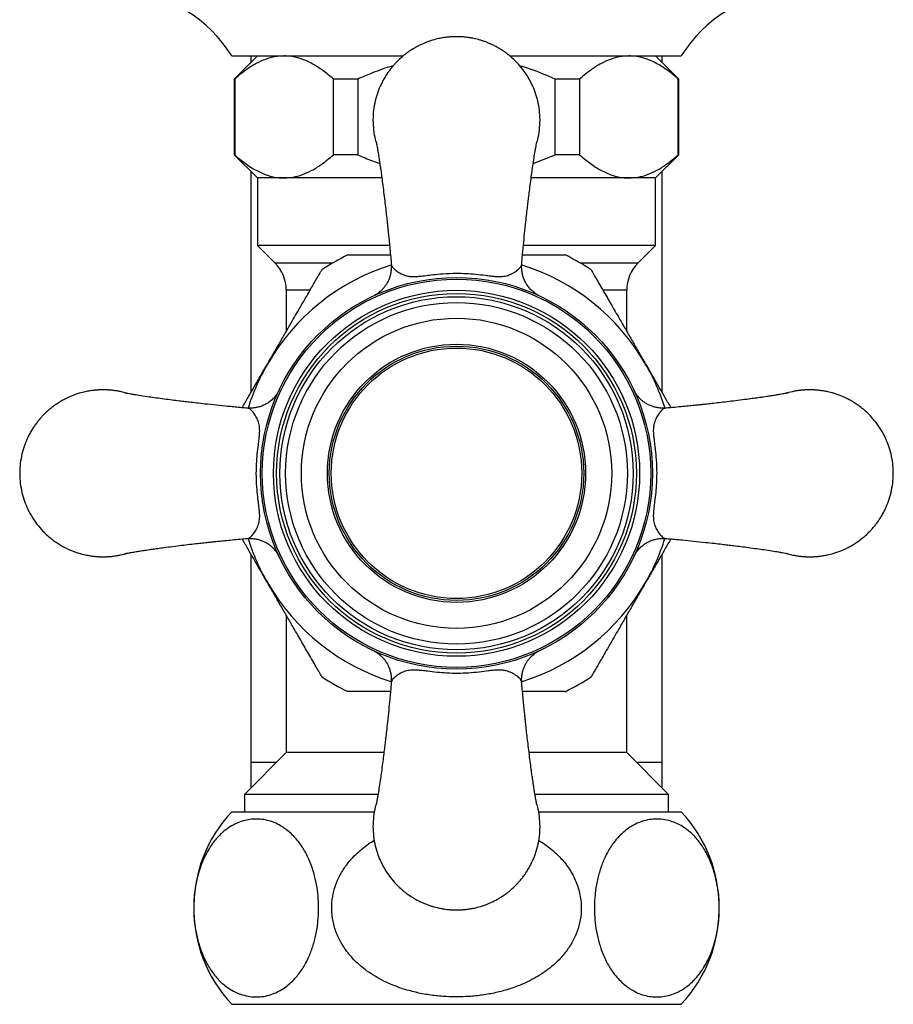
# Model space of a CAD drawing. Units: millimetres. Extents: x 100 to 2088, y 127 to 2870.
# Drawn here: x 1131 to 1199, y 782 to 859 of the extents above; entities that cross this region are included whole.
import ezdxf

# ---------------------------------------------------------------- set-up
doc = ezdxf.new("R2010")
doc.units = ezdxf.units.MM
doc.header["$LTSCALE"] = 10

msp = doc.modelspace()

# ---------------------------------------------------------------- linework, layer by layer
at = {"color": 7, "linetype": 'Continuous', "lineweight": 25}
for p, q in [((1147.713, 855.882), (1161.062, 855.882)), ((1149.713, 855.882), (1147.913, 854.082)), ((1149.213, 855.882), (1149.213, 855.382)), ((1169.366, 855.882), (1182.713, 855.882)), ((1182.513, 854.082), (1180.713, 855.882)), ((1181.213, 855.382), (1181.213, 855.882)), ((1147.913, 854.082), (1147.913, 848.182)), ((1147.947, 854.082), (1147.913, 854.082)), ((1147.947, 854.082), (1147.947, 848.182)), ((1157.529, 854.082), (1155.631, 854.082)), ((1155.631, 848.182), (1155.631, 854.082)), ((1157.529, 854.082), (1157.529, 848.182)), ((1172.896, 848.182), (1172.896, 854.082)), ((1174.794, 854.082), (1172.896, 854.082)), ((1174.794, 854.082), (1174.794, 848.182)), ((1182.478, 848.182), (1182.478, 854.082)), ((1182.513, 854.082), (1182.478, 854.082)), ((1182.513, 848.182), (1182.513, 854.082)), ((1147.913, 848.182), (1149.713, 846.382)), ((1147.947, 848.182), (1147.913, 848.182)), ((1157.529, 848.182), (1155.631, 848.182)), ((1171.183, 847.499), (1172.896, 848.182)), ((1174.794, 848.182), (1172.896, 848.182)), ((1180.713, 846.382), (1182.513, 848.182)), ((1182.513, 848.182), (1182.478, 848.182)), ((1149.213, 846.882), (1149.213, 829.669)), ((1181.213, 829.669), (1181.213, 846.882)), ((1149.713, 846.382), (1149.713, 841.132)), ((1151.789, 846.382), (1149.713, 846.382)), ((1159.393, 846.382), (1151.789, 846.382)), ((1178.636, 846.382), (1171.034, 846.382)), ((1180.713, 846.382), (1178.636, 846.382)), ((1180.713, 841.132), (1180.713, 846.382)), ((1149.713, 841.132), (1151.084, 839.761)), ((1159.999, 841.132), (1149.713, 841.132)), ((1180.713, 841.132), (1170.428, 841.132)), ((1179.341, 839.761), (1180.713, 841.132)), ((1160.149, 839.615), (1160.152, 839.604)), ((1170.27, 839.598), (1170.279, 839.629)), ((1151.963, 837.64), (1151.963, 834.432)), ((1178.463, 834.432), (1178.463, 837.64)), ((1149.213, 817.095), (1149.213, 800.882)), ((1181.213, 800.882), (1181.213, 817.095)), ((1151.963, 812.332), (1151.963, 801.632)), ((1178.463, 801.632), (1178.463, 812.332)), ((1160.164, 807.167), (1160.157, 807.152)), ((1170.277, 807.134), (1170.267, 807.161)), ((1151.963, 801.632), (1148.713, 798.382)), ((1159.553, 801.632), (1151.963, 801.632)), ((1178.463, 801.632), (1170.871, 801.632)), ((1181.713, 798.382), (1178.463, 801.632)), ((1149.213, 800.882), (1149.213, 798.882)), ((1149.213, 800.882), (1151.213, 800.882)), ((1179.213, 800.882), (1181.213, 800.882)), ((1181.213, 798.882), (1181.213, 800.882)), ((1148.713, 798.382), (1148.713, 797.032)), ((1159.103, 798.382), (1148.713, 798.382)), ((1181.713, 798.382), (1171.33, 798.382)), ((1181.713, 797.032), (1181.713, 798.382)), ((1147.713, 797.032), (1158.818, 797.032)), ((1171.609, 797.032), (1182.713, 797.032)), ((1147.713, 782.032), (1182.713, 782.032))]:
    msp.add_line(p, q, dxfattribs=at)
at = {"color": 8, "linetype": 'Continuous', "lineweight": 25}
for p, q in [((1151.084, 839.761), (1155.59, 839.761)), ((1174.835, 839.761), (1179.341, 839.761)), ((1153.801, 837.64), (1151.963, 837.64)), ((1178.463, 837.64), (1176.623, 837.64))]:
    msp.add_line(p, q, dxfattribs=at)
at = {"color": 7, "linetype": 'Continuous', "lineweight": 25}
for radius in [15.25, 15.116, 14.25, 14, 13.75, 13.3, 12.078, 10.05, 9.9, 9.75]:
    msp.add_circle((1165.213, 823.382), radius, dxfattribs=at)
for centre, radius, start, end in [((1138.755, 850.404), 10.5, 31.4485, 86.30601), ((1191.67, 850.404), 10.5, 93.69399, 148.5515), ((1165.213, 823.382), 18.996, 116.47229, 123.51787), ((1165.213, 823.382), 18.996, 56.47458, 63.51576), ((1148.963, 837.64), 3, 0, 45), ((1181.463, 837.64), 3, 135, 180), ((1165.213, 823.382), 18.996, 236.4745, 243.51526), ((1165.213, 823.382), 18.996, 296.47195, 303.51758), ((1155.759, 789.532), 11, 137.01411, 222.98589), ((1174.666, 789.532), 11, 317.01411, 42.98589)]:
    msp.add_arc(centre, radius, start, end, dxfattribs=at)
at = {"color": 8, "linetype": 'Continuous', "lineweight": 25}
for start, end in [(107.23802, 150), (30, 72.76801), (150, 162.5939), (17.25813, 30), (197.25813, 210), (330, 342.5939), (210, 252.75088), (287.2401, 330)]:
    msp.add_arc((1165.213, 823.382), 17, start, end, dxfattribs=at)
at = {"color": 7, "linetype": 'Continuous', "lineweight": 25}
for points, knots in [([(1171.713, 850.882), (1171.704, 851.142), (1171.686, 851.649), (1171.551, 852.378), (1171.354, 853.049), (1171.076, 853.719), (1170.718, 854.367), (1170.283, 854.97), (1169.862, 855.436), (1169.478, 855.793), (1169.141, 856.066), (1168.815, 856.297), (1168.506, 856.49), (1168.216, 856.649), (1167.951, 856.779), (1167.688, 856.895), (1167.428, 856.995), (1167.169, 857.083), (1166.935, 857.151), (1166.728, 857.204), (1166.517, 857.251), (1166.27, 857.298), (1165.984, 857.339), (1165.751, 857.361), (1165.598, 857.371), (1165.51, 857.376), (1165.417, 857.379), (1165.315, 857.382), (1165.224, 857.382), (1165.145, 857.382), (1165.065, 857.381), (1164.975, 857.378), (1164.879, 857.374), (1164.776, 857.368), (1164.667, 857.36), (1164.555, 857.349), (1164.38, 857.33), (1164.144, 857.296), (1163.775, 857.226), (1163.298, 857.103), (1162.848, 856.943), (1162.475, 856.779), (1162.209, 856.649), (1161.92, 856.49), (1161.61, 856.297), (1161.284, 856.066), (1160.947, 855.793), (1160.659, 855.525), (1160.419, 855.275), (1160.227, 855.056), (1160.036, 854.817), (1159.85, 854.56), (1159.669, 854.281), (1159.496, 853.983), (1159.291, 853.578), (1159.072, 853.049), (1158.873, 852.378), (1158.743, 851.649), (1158.696, 850.882), (1158.745, 850.116), (1158.851, 849.474), (1158.968, 849.103), (1159.01, 848.967)], [0, 0, 0, 0, 0.034865, 0.06792, 0.099164, 0.128598, 0.165014, 0.198213, 0.228193, 0.249115, 0.268498, 0.286343, 0.302649, 0.317416, 0.330644, 0.342334, 0.355875, 0.368091, 0.378982, 0.388547, 0.396787, 0.407993, 0.422184, 0.435562, 0.439424, 0.442766, 0.447309, 0.451895, 0.456484, 0.459525, 0.462559, 0.467132, 0.47171, 0.475387, 0.480949, 0.48641, 0.49048, 0.50455, 0.518401, 0.540834, 0.57062, 0.58231, 0.595539, 0.610307, 0.626613, 0.644457, 0.66384, 0.68476, 0.697219, 0.71027, 0.723913, 0.738147, 0.752974, 0.768392, 0.784402, 0.813835, 0.845079, 0.878134, 0.912998, 0.947864, 0.980919, 1, 1, 1, 1]), ([(1151.789, 855.882), (1151.549, 855.869), (1151.066, 855.843), (1150.342, 855.634), (1149.62, 855.306), (1148.814, 854.81), (1148.266, 854.349), (1147.947, 854.082)], [0, 0, 0, 0, 0.181354, 0.364228, 0.551311, 0.739566, 1, 1, 1, 1]), ([(1155.631, 854.082), (1155.361, 854.311), (1154.818, 854.769), (1153.968, 855.309), (1153.085, 855.699), (1152.352, 855.865), (1151.918, 855.878), (1151.789, 855.882)], [0, 0, 0, 0, 0.221571, 0.444365, 0.672381, 0.902967, 1, 1, 1, 1]), ([(1178.636, 855.882), (1178.396, 855.869), (1177.913, 855.843), (1177.189, 855.634), (1176.467, 855.306), (1175.661, 854.81), (1175.113, 854.349), (1174.794, 854.082)], [0, 0, 0, 0, 0.181354, 0.364228, 0.551311, 0.739566, 1, 1, 1, 1]), ([(1182.478, 854.082), (1182.207, 854.311), (1181.665, 854.769), (1180.815, 855.309), (1179.932, 855.699), (1179.199, 855.865), (1178.765, 855.878), (1178.636, 855.882)], [0, 0, 0, 0, 0.221571, 0.444365, 0.672381, 0.902967, 1, 1, 1, 1]), ([(1160.28, 855.113), (1160.26, 855.108), (1159.71, 854.965), (1158.791, 854.616), (1157.908, 854.243), (1157.529, 854.082)], [0, 0, 0, 0, 0.021031, 0.579608, 1, 1, 1, 1]), ([(1172.896, 854.082), (1172.277, 854.348), (1171.377, 854.734), (1170.44, 855.015), (1170.147, 855.103)], [0, 0, 0, 0, 0.687782, 1, 1, 1, 1]), ([(1171.415, 848.967), (1171.457, 849.103), (1171.574, 849.474), (1171.684, 850.116), (1171.703, 850.622), (1171.713, 850.882)], [0, 0, 0, 0, 0.2193, 0.599246, 1, 1, 1, 1]), ([(1158.95, 849.209), (1158.95, 849.211), (1158.951, 849.216), (1158.963, 849.164), (1158.982, 849.074), (1159.005, 848.952), (1159.034, 848.792), (1159.075, 848.562), (1159.126, 848.252), (1159.184, 847.89), (1159.234, 847.564), (1159.278, 847.265), (1159.326, 846.933), (1159.386, 846.501), (1159.46, 845.946), (1159.543, 845.296), (1159.625, 844.623), (1159.7, 843.992), (1159.765, 843.419), (1159.817, 842.941), (1159.86, 842.544), (1159.898, 842.177), (1159.942, 841.754), (1159.993, 841.249), (1160.049, 840.668), (1160.102, 840.103), (1160.131, 839.752), (1160.144, 839.604)], [0, 0, 0, 0, 0.0268872, 0.0702869, 0.1053884, 0.1365794, 0.1693007, 0.2036538, 0.2521409, 0.2977631, 0.33227, 0.3573744, 0.3877241, 0.4265911, 0.4743546, 0.5308467, 0.5862438, 0.6369651, 0.6827982, 0.7235522, 0.7505815, 0.7774107, 0.811404, 0.8528875, 0.9018959, 0.9585074, 1, 1, 1, 1]), ([(1170.28, 839.598), (1170.29, 839.726), (1170.314, 840.013), (1170.356, 840.472), (1170.414, 841.084), (1170.49, 841.843), (1170.578, 842.681), (1170.66, 843.422), (1170.726, 843.996), (1170.785, 844.494), (1170.845, 844.987), (1170.914, 845.544), (1170.993, 846.159), (1171.075, 846.757), (1171.162, 847.367), (1171.249, 847.946), (1171.325, 848.414), (1171.382, 848.742), (1171.425, 848.979), (1171.455, 849.133), (1171.473, 849.208), (1171.474, 849.204), (1171.474, 849.202)], [0, 0, 0, 0, 0.0351497, 0.0787721, 0.1192081, 0.1902318, 0.2653316, 0.3201584, 0.3674432, 0.4040592, 0.4402234, 0.4863624, 0.5387211, 0.5934151, 0.6435827, 0.7109942, 0.7747719, 0.8198873, 0.867284, 0.920703, 0.9682821, 1, 1, 1, 1]), ([(1147.947, 848.182), (1148.218, 847.953), (1148.76, 847.495), (1149.611, 846.955), (1150.493, 846.565), (1151.227, 846.399), (1151.661, 846.386), (1151.789, 846.382)], [0, 0, 0, 0, 0.221571, 0.444365, 0.672381, 0.902967, 1, 1, 1, 1]), ([(1151.789, 846.382), (1152.03, 846.395), (1152.512, 846.421), (1153.237, 846.63), (1153.958, 846.958), (1154.764, 847.455), (1155.313, 847.915), (1155.631, 848.182)], [0, 0, 0, 0, 0.181354, 0.364228, 0.551311, 0.739566, 1, 1, 1, 1]), ([(1157.529, 848.182), (1157.906, 848.016), (1158.469, 847.768), (1159.05, 847.571), (1159.242, 847.506)], [0, 0, 0, 0, 0.670889, 1, 1, 1, 1]), ([(1174.794, 848.182), (1175.065, 847.953), (1175.607, 847.495), (1176.457, 846.955), (1177.34, 846.565), (1178.074, 846.399), (1178.508, 846.386), (1178.636, 846.382)], [0, 0, 0, 0, 0.221571, 0.444365, 0.672381, 0.902967, 1, 1, 1, 1]), ([(1178.636, 846.382), (1178.876, 846.395), (1179.359, 846.421), (1180.084, 846.63), (1180.805, 846.958), (1181.611, 847.455), (1182.16, 847.915), (1182.478, 848.182)], [0, 0, 0, 0, 0.181354, 0.364228, 0.551311, 0.739566, 1, 1, 1, 1]), ([(1156.747, 840.382), (1156.746, 840.382), (1156.745, 840.382), (1156.834, 840.382), (1156.999, 840.382), (1157.264, 840.382), (1157.679, 840.382), (1158.247, 840.382), (1158.927, 840.382), (1159.544, 840.382), (1159.924, 840.382), (1160.075, 840.382)], [0, 0, 0, 0, 0.06102, 0.141705, 0.224502, 0.33141, 0.441383, 0.600636, 0.764169, 0.906138, 1, 1, 1, 1]), ([(1170.348, 840.382), (1170.609, 840.382), (1171.057, 840.382), (1171.655, 840.382), (1172.155, 840.382), (1172.616, 840.382), (1173.022, 840.382), (1173.361, 840.382), (1173.573, 840.382), (1173.677, 840.382), (1173.681, 840.382), (1173.683, 840.382)], [0, 0, 0, 0, 0.161634, 0.278155, 0.394616, 0.507982, 0.623216, 0.7368, 0.854502, 0.935605, 1, 1, 1, 1]), ([(1160.126, 839.614), (1160.131, 839.541), (1160.143, 839.365), (1160.118, 839.09), (1160.06, 838.798), (1159.971, 838.526), (1159.857, 838.276), (1159.723, 838.051), (1159.577, 837.853), (1159.424, 837.683), (1159.274, 837.544), (1159.14, 837.436), (1159.031, 837.36), (1158.948, 837.307), (1158.889, 837.272), (1158.846, 837.248), (1158.816, 837.232), (1158.801, 837.224), (1158.799, 837.224), (1158.799, 837.223)], [0, 0, 0, 0, 0.065368, 0.157679, 0.24672, 0.332407, 0.414547, 0.492819, 0.566739, 0.635545, 0.697862, 0.750875, 0.791695, 0.823634, 0.853371, 0.886703, 0.928335, 0.985737, 1, 1, 1, 1]), ([(1171.658, 837.205), (1171.658, 837.205), (1171.649, 837.209), (1171.598, 837.235), (1171.475, 837.304), (1171.311, 837.413), (1171.099, 837.584), (1170.886, 837.798), (1170.69, 838.062), (1170.536, 838.331), (1170.419, 838.612), (1170.332, 838.917), (1170.289, 839.237), (1170.277, 839.477), (1170.293, 839.606), (1170.296, 839.627)], [0, 0, 0, 0, 0.000373, 0.01692, 0.061121, 0.146117, 0.21498, 0.337571, 0.45082, 0.547262, 0.651221, 0.758426, 0.867701, 0.978271, 1, 1, 1, 1]), ([(1150.49, 831.882), (1150.659, 832.174), (1150.996, 832.758), (1151.503, 833.636), (1152.009, 834.513), (1152.464, 835.301), (1152.865, 835.995), (1153.214, 836.6), (1153.556, 837.192), (1153.857, 837.714), (1154.114, 838.158), (1154.324, 838.523), (1154.505, 838.837), (1154.632, 839.055), (1154.702, 839.178), (1154.731, 839.227), (1154.726, 839.219), (1154.725, 839.217)], [0, 0, 0, 0, 0.097775, 0.195544, 0.294593, 0.393615, 0.464461, 0.535288, 0.608075, 0.680804, 0.736337, 0.792649, 0.848272, 0.905607, 0.946509, 0.988549, 1, 1, 1, 1]), ([(1175.702, 839.214), (1175.7, 839.217), (1175.695, 839.227), (1175.726, 839.173), (1175.794, 839.055), (1175.91, 838.853), (1176.093, 838.537), (1176.345, 838.1), (1176.647, 837.578), (1176.954, 837.046), (1177.36, 836.342), (1177.842, 835.507), (1178.395, 834.551), (1178.903, 833.67), (1179.417, 832.779), (1179.762, 832.181), (1179.935, 831.882)], [0, 0, 0, 0, 0.014415, 0.054828, 0.09638, 0.146804, 0.198684, 0.271728, 0.346759, 0.409922, 0.473113, 0.602498, 0.701105, 0.799739, 0.899866, 1, 1, 1, 1]), ([(1148.531, 828.489), (1148.683, 828.753), (1149.012, 829.322), (1149.526, 830.212), (1150.027, 831.08), (1150.349, 831.638), (1150.49, 831.882)], [0, 0, 0, 0, 0.23642, 0.510983, 0.78559, 1, 1, 1, 1]), ([(1179.935, 831.882), (1180.152, 831.506), (1180.662, 830.623), (1181.315, 829.492), (1181.75, 828.738), (1181.893, 828.491), (1181.893, 828.49)], [0, 0, 0, 0, 0.330437, 0.77464, 0.999707, 1, 1, 1, 1]), ([(1137.713, 829.882), (1137.69, 829.882), (1137.645, 829.882), (1137.565, 829.881), (1137.475, 829.878), (1137.379, 829.874), (1137.276, 829.868), (1137.167, 829.86), (1137.055, 829.849), (1136.88, 829.83), (1136.644, 829.796), (1136.275, 829.726), (1135.798, 829.603), (1135.348, 829.443), (1134.975, 829.279), (1134.709, 829.149), (1134.42, 828.99), (1134.11, 828.797), (1133.784, 828.566), (1133.447, 828.293), (1133.159, 828.025), (1132.919, 827.775), (1132.727, 827.556), (1132.536, 827.317), (1132.35, 827.06), (1132.169, 826.781), (1131.996, 826.483), (1131.791, 826.078), (1131.572, 825.549), (1131.373, 824.878), (1131.243, 824.149), (1131.197, 823.382), (1131.243, 822.616), (1131.373, 821.886), (1131.572, 821.215), (1131.849, 820.545), (1132.207, 819.898), (1132.642, 819.294), (1133.063, 818.828), (1133.447, 818.471), (1133.784, 818.198), (1134.11, 817.967), (1134.42, 817.774), (1134.709, 817.615), (1134.975, 817.485), (1135.237, 817.37), (1135.498, 817.269), (1135.756, 817.182), (1135.99, 817.113), (1136.197, 817.06), (1136.409, 817.013), (1136.655, 816.967), (1136.941, 816.926), (1137.174, 816.903), (1137.328, 816.893), (1137.415, 816.889), (1137.508, 816.885), (1137.61, 816.883), (1137.701, 816.882), (1137.781, 816.882), (1137.86, 816.884), (1137.951, 816.886), (1138.046, 816.89), (1138.149, 816.897), (1138.258, 816.905), (1138.37, 816.915), (1138.545, 816.935), (1138.782, 816.968), (1139.149, 817.041), (1139.434, 817.104), (1139.61, 817.167), (1139.629, 817.174)], [0, 0, 0, 0, 0.003041, 0.006074, 0.010647, 0.015225, 0.018903, 0.024464, 0.029925, 0.033995, 0.048065, 0.061915, 0.084347, 0.114132, 0.125822, 0.13905, 0.153817, 0.170123, 0.187966, 0.207348, 0.228268, 0.240727, 0.253777, 0.267419, 0.281653, 0.296479, 0.311897, 0.327907, 0.357339, 0.388582, 0.421635, 0.456498, 0.491363, 0.524417, 0.55566, 0.585093, 0.621508, 0.654705, 0.684683, 0.705604, 0.724987, 0.742831, 0.759137, 0.773903, 0.787131, 0.79882, 0.812361, 0.824576, 0.835467, 0.845032, 0.853271, 0.864477, 0.878667, 0.892044, 0.895906, 0.899249, 0.903792, 0.908377, 0.912966, 0.916007, 0.919041, 0.923613, 0.928191, 0.931869, 0.93743, 0.942892, 0.946961, 0.961031, 0.974881, 0.997313, 1, 1, 1, 1]), ([(1139.63, 829.592), (1139.562, 829.613), (1139.425, 829.654), (1139.228, 829.704), (1139.017, 829.751), (1138.77, 829.798), (1138.484, 829.839), (1138.251, 829.861), (1138.098, 829.871), (1138.01, 829.876), (1137.935, 829.878), (1137.863, 829.88), (1137.81, 829.881), (1137.758, 829.882), (1137.728, 829.882), (1137.713, 829.882)], [0, 0, 0, 0, 0.109581, 0.219477, 0.314146, 0.442893, 0.605925, 0.759623, 0.803994, 0.842393, 0.894592, 0.920048, 0.95301, 0.976477, 1, 1, 1, 1]), ([(1148.997, 828.449), (1148.869, 828.46), (1148.582, 828.484), (1148.123, 828.526), (1147.51, 828.584), (1146.752, 828.66), (1145.914, 828.748), (1145.173, 828.829), (1144.599, 828.896), (1144.101, 828.955), (1143.607, 829.014), (1143.051, 829.083), (1142.436, 829.163), (1141.838, 829.244), (1141.228, 829.331), (1140.649, 829.419), (1140.181, 829.495), (1139.852, 829.551), (1139.616, 829.594), (1139.461, 829.625), (1139.387, 829.642), (1139.391, 829.643), (1139.392, 829.643)], [0, 0, 0, 0, 0.03515, 0.078772, 0.119208, 0.190232, 0.265332, 0.320158, 0.367443, 0.404059, 0.440223, 0.486362, 0.538721, 0.593415, 0.643583, 0.710994, 0.774772, 0.819887, 0.867284, 0.920703, 0.968282, 1, 1, 1, 1]), ([(1151.39, 829.828), (1151.39, 829.827), (1151.386, 829.819), (1151.359, 829.768), (1151.291, 829.645), (1151.182, 829.48), (1151.011, 829.268), (1150.797, 829.056), (1150.533, 828.859), (1150.264, 828.706), (1149.983, 828.588), (1149.678, 828.502), (1149.358, 828.458), (1149.118, 828.446), (1148.989, 828.463), (1148.967, 828.466)], [0, 0, 0, 0, 0.000373, 0.01692, 0.061121, 0.146117, 0.21498, 0.337571, 0.45082, 0.547262, 0.651221, 0.758426, 0.867701, 0.978271, 1, 1, 1, 1]), ([(1181.444, 828.469), (1181.371, 828.464), (1181.196, 828.451), (1180.921, 828.477), (1180.629, 828.535), (1180.356, 828.624), (1180.106, 828.738), (1179.881, 828.872), (1179.683, 829.018), (1179.513, 829.171), (1179.374, 829.321), (1179.267, 829.455), (1179.19, 829.564), (1179.138, 829.646), (1179.103, 829.706), (1179.079, 829.749), (1179.063, 829.779), (1179.055, 829.794), (1179.054, 829.795), (1179.054, 829.796)], [0, 0, 0, 0, 0.065368, 0.157679, 0.24672, 0.332407, 0.414547, 0.492819, 0.566739, 0.635545, 0.697862, 0.750875, 0.791695, 0.823634, 0.853371, 0.886703, 0.928335, 0.985737, 1, 1, 1, 1]), ([(1191.039, 829.645), (1191.041, 829.645), (1191.047, 829.644), (1190.995, 829.632), (1190.905, 829.613), (1190.782, 829.59), (1190.623, 829.56), (1190.393, 829.52), (1190.082, 829.468), (1189.72, 829.411), (1189.394, 829.361), (1189.095, 829.317), (1188.764, 829.269), (1188.332, 829.209), (1187.777, 829.135), (1187.126, 829.052), (1186.453, 828.97), (1185.822, 828.895), (1185.249, 828.83), (1184.772, 828.777), (1184.374, 828.735), (1184.007, 828.697), (1183.585, 828.653), (1183.079, 828.602), (1182.498, 828.546), (1181.934, 828.493), (1181.583, 828.463), (1181.434, 828.451)], [0, 0, 0, 0, 0.026887, 0.070287, 0.105388, 0.136579, 0.169301, 0.203654, 0.252141, 0.297763, 0.33227, 0.357374, 0.387724, 0.426591, 0.474355, 0.530847, 0.586244, 0.636965, 0.682798, 0.723552, 0.750581, 0.777411, 0.811404, 0.852888, 0.901896, 0.958507, 1, 1, 1, 1]), ([(1192.713, 816.882), (1192.735, 816.882), (1192.781, 816.882), (1192.86, 816.884), (1192.951, 816.886), (1193.046, 816.89), (1193.149, 816.897), (1193.258, 816.905), (1193.37, 816.915), (1193.545, 816.935), (1193.781, 816.968), (1194.15, 817.039), (1194.627, 817.161), (1195.077, 817.321), (1195.451, 817.485), (1195.716, 817.615), (1196.006, 817.775), (1196.315, 817.967), (1196.641, 818.198), (1196.978, 818.471), (1197.267, 818.739), (1197.506, 818.989), (1197.699, 819.208), (1197.889, 819.447), (1198.076, 819.705), (1198.256, 819.983), (1198.429, 820.281), (1198.635, 820.686), (1198.853, 821.215), (1199.052, 821.886), (1199.182, 822.616), (1199.228, 823.382), (1199.182, 824.149), (1199.052, 824.878), (1198.853, 825.549), (1198.576, 826.219), (1198.218, 826.867), (1197.783, 827.47), (1197.362, 827.936), (1196.978, 828.293), (1196.641, 828.566), (1196.315, 828.797), (1196.006, 828.99), (1195.716, 829.149), (1195.451, 829.279), (1195.188, 829.395), (1194.928, 829.495), (1194.669, 829.583), (1194.435, 829.651), (1194.228, 829.704), (1194.017, 829.751), (1193.77, 829.798), (1193.484, 829.839), (1193.251, 829.861), (1193.098, 829.871), (1193.01, 829.876), (1192.917, 829.879), (1192.815, 829.882), (1192.724, 829.882), (1192.645, 829.882), (1192.565, 829.881), (1192.475, 829.878), (1192.379, 829.874), (1192.276, 829.868), (1192.167, 829.86), (1192.055, 829.849), (1191.88, 829.83), (1191.644, 829.797), (1191.276, 829.724), (1190.991, 829.661), (1190.815, 829.597), (1190.796, 829.59)], [0, 0, 0, 0, 0.003041, 0.006074, 0.010647, 0.015225, 0.018903, 0.024464, 0.029925, 0.033995, 0.048065, 0.061915, 0.084347, 0.114132, 0.125822, 0.13905, 0.153817, 0.170123, 0.187966, 0.207348, 0.228268, 0.240727, 0.253777, 0.267419, 0.281653, 0.296479, 0.311897, 0.327907, 0.357339, 0.388582, 0.421635, 0.456498, 0.491363, 0.524417, 0.55566, 0.585093, 0.621508, 0.654705, 0.684683, 0.705604, 0.724987, 0.742831, 0.759137, 0.773903, 0.787131, 0.79882, 0.812361, 0.824576, 0.835467, 0.845032, 0.853271, 0.864477, 0.878667, 0.892044, 0.895906, 0.899249, 0.903792, 0.908377, 0.912966, 0.916007, 0.919041, 0.923613, 0.928191, 0.931869, 0.93743, 0.942892, 0.946961, 0.961031, 0.974881, 0.997313, 1, 1, 1, 1]), ([(1139.386, 817.12), (1139.384, 817.12), (1139.379, 817.12), (1139.43, 817.132), (1139.521, 817.151), (1139.643, 817.175), (1139.802, 817.204), (1140.032, 817.244), (1140.343, 817.296), (1140.705, 817.353), (1141.031, 817.403), (1141.33, 817.447), (1141.662, 817.495), (1142.094, 817.555), (1142.649, 817.63), (1143.299, 817.712), (1143.972, 817.794), (1144.603, 817.869), (1145.176, 817.935), (1145.653, 817.987), (1146.051, 818.029), (1146.418, 818.067), (1146.841, 818.111), (1147.346, 818.162), (1147.927, 818.219), (1148.491, 818.271), (1148.843, 818.301), (1148.991, 818.313)], [0, 0, 0, 0, 0.026887, 0.070287, 0.105388, 0.136579, 0.169301, 0.203654, 0.252141, 0.297763, 0.33227, 0.357374, 0.387724, 0.426591, 0.474355, 0.530847, 0.586244, 0.636965, 0.682798, 0.723552, 0.750581, 0.777411, 0.811404, 0.852888, 0.901896, 0.958507, 1, 1, 1, 1]), ([(1150.49, 814.882), (1150.273, 815.259), (1149.763, 816.141), (1149.11, 817.273), (1148.675, 818.026), (1148.532, 818.274), (1148.532, 818.274)], [0, 0, 0, 0, 0.330437, 0.77464, 0.999707, 1, 1, 1, 1]), ([(1148.981, 818.295), (1149.054, 818.301), (1149.229, 818.313), (1149.504, 818.288), (1149.797, 818.23), (1150.069, 818.14), (1150.319, 818.026), (1150.544, 817.893), (1150.742, 817.746), (1150.912, 817.593), (1151.051, 817.444), (1151.158, 817.31), (1151.235, 817.2), (1151.287, 817.118), (1151.323, 817.058), (1151.347, 817.016), (1151.363, 816.985), (1151.37, 816.971), (1151.371, 816.969), (1151.371, 816.969)], [0, 0, 0, 0, 0.065368, 0.157679, 0.24672, 0.332407, 0.414547, 0.492819, 0.566739, 0.635545, 0.697862, 0.750875, 0.791695, 0.823634, 0.853371, 0.886703, 0.928335, 0.985737, 1, 1, 1, 1]), ([(1179.035, 816.937), (1179.035, 816.937), (1179.04, 816.945), (1179.066, 816.997), (1179.135, 817.12), (1179.243, 817.284), (1179.414, 817.496), (1179.629, 817.709), (1179.892, 817.905), (1180.162, 818.059), (1180.442, 818.176), (1180.747, 818.262), (1181.067, 818.306), (1181.307, 818.318), (1181.437, 818.301), (1181.458, 818.299)], [0, 0, 0, 0, 0.000373, 0.01692, 0.061121, 0.146117, 0.21498, 0.337571, 0.45082, 0.547262, 0.651221, 0.758426, 0.867701, 0.978271, 1, 1, 1, 1]), ([(1181.894, 818.275), (1181.742, 818.012), (1181.413, 817.442), (1180.899, 816.552), (1180.398, 815.684), (1180.076, 815.127), (1179.935, 814.882)], [0, 0, 0, 0, 0.23642, 0.510983, 0.78559, 1, 1, 1, 1]), ([(1181.428, 818.315), (1181.556, 818.304), (1181.843, 818.28), (1182.302, 818.239), (1182.915, 818.181), (1183.673, 818.105), (1184.512, 818.016), (1185.253, 817.935), (1185.827, 817.869), (1186.325, 817.81), (1186.818, 817.75), (1187.374, 817.681), (1187.989, 817.602), (1188.587, 817.52), (1189.198, 817.433), (1189.776, 817.345), (1190.245, 817.269), (1190.573, 817.213), (1190.81, 817.17), (1190.964, 817.139), (1191.039, 817.122), (1191.035, 817.121), (1191.033, 817.121)], [0, 0, 0, 0, 0.03515, 0.078772, 0.119208, 0.190232, 0.265332, 0.320158, 0.367443, 0.404059, 0.440223, 0.486362, 0.538721, 0.593415, 0.643583, 0.710994, 0.774772, 0.819887, 0.867284, 0.920703, 0.968282, 1, 1, 1, 1]), ([(1190.795, 817.172), (1190.864, 817.151), (1191, 817.11), (1191.197, 817.06), (1191.409, 817.013), (1191.655, 816.967), (1191.941, 816.926), (1192.174, 816.903), (1192.328, 816.893), (1192.415, 816.889), (1192.49, 816.886), (1192.562, 816.884), (1192.615, 816.883), (1192.667, 816.882), (1192.697, 816.882), (1192.713, 816.882)], [0, 0, 0, 0, 0.109581, 0.219477, 0.314146, 0.442893, 0.605925, 0.759623, 0.803994, 0.842393, 0.894592, 0.920048, 0.95301, 0.976477, 1, 1, 1, 1]), ([(1154.723, 807.55), (1154.725, 807.547), (1154.731, 807.538), (1154.7, 807.591), (1154.632, 807.709), (1154.515, 807.911), (1154.332, 808.227), (1154.08, 808.664), (1153.779, 809.187), (1153.471, 809.719), (1153.065, 810.422), (1152.583, 811.257), (1152.031, 812.214), (1151.522, 813.095), (1151.008, 813.985), (1150.663, 814.583), (1150.49, 814.882)], [0, 0, 0, 0, 0.014428, 0.054841, 0.096391, 0.146815, 0.198694, 0.271738, 0.346768, 0.409929, 0.47312, 0.602503, 0.701109, 0.799741, 0.899867, 1, 1, 1, 1]), ([(1179.935, 814.882), (1179.766, 814.59), (1179.429, 814.006), (1178.922, 813.128), (1178.416, 812.252), (1177.961, 811.463), (1177.561, 810.769), (1177.211, 810.164), (1176.87, 809.572), (1176.568, 809.051), (1176.312, 808.606), (1176.101, 808.242), (1175.92, 807.928), (1175.794, 807.709), (1175.723, 807.587), (1175.694, 807.537), (1175.699, 807.546), (1175.7, 807.547)], [0, 0, 0, 0, 0.097773, 0.195541, 0.294589, 0.39361, 0.464455, 0.53528, 0.608066, 0.680794, 0.736327, 0.792638, 0.84826, 0.905594, 0.946495, 0.988535, 1, 1, 1, 1]), ([(1158.801, 809.54), (1158.803, 809.539), (1158.806, 809.537), (1158.827, 809.526), (1158.863, 809.506), (1158.917, 809.476), (1158.995, 809.428), (1159.102, 809.355), (1159.238, 809.251), (1159.398, 809.107), (1159.566, 808.926), (1159.727, 808.709), (1159.872, 808.461), (1159.992, 808.184), (1160.082, 807.882), (1160.13, 807.564), (1160.145, 807.318), (1160.129, 807.182), (1160.126, 807.155)], [0, 0, 0, 0, 0.037461, 0.090087, 0.129218, 0.164088, 0.197326, 0.235874, 0.288888, 0.35383, 0.430256, 0.510229, 0.595876, 0.68689, 0.781168, 0.877478, 0.975061, 1, 1, 1, 1]), ([(1170.297, 807.135), (1170.292, 807.198), (1170.277, 807.365), (1170.298, 807.633), (1170.352, 807.929), (1170.438, 808.206), (1170.55, 808.46), (1170.683, 808.69), (1170.83, 808.893), (1170.986, 809.069), (1171.143, 809.217), (1171.294, 809.337), (1171.43, 809.431), (1171.538, 809.496), (1171.614, 809.537), (1171.645, 809.553), (1171.655, 809.558)], [0, 0, 0, 0, 0.064391, 0.169703, 0.271317, 0.369171, 0.463081, 0.552731, 0.637655, 0.717202, 0.790479, 0.856284, 0.912952, 0.957601, 0.985496, 1, 1, 1, 1]), ([(1160.146, 807.168), (1160.135, 807.04), (1160.111, 806.752), (1160.069, 806.292), (1160.011, 805.679), (1159.935, 804.92), (1159.847, 804.082), (1159.765, 803.34), (1159.699, 802.766), (1159.64, 802.268), (1159.58, 801.775), (1159.511, 801.218), (1159.432, 800.604), (1159.351, 800.006), (1159.263, 799.396), (1159.176, 798.818), (1159.1, 798.349), (1159.043, 798.021), (1159, 797.785), (1158.97, 797.631), (1158.953, 797.556), (1158.952, 797.56), (1158.951, 797.562)], [0, 0, 0, 0, 0.035328, 0.078975, 0.119435, 0.190462, 0.265566, 0.320398, 0.3677, 0.404327, 0.440488, 0.486628, 0.538964, 0.593632, 0.643776, 0.711156, 0.774907, 0.820003, 0.86738, 0.920778, 0.968338, 1, 1, 1, 1]), ([(1171.475, 797.555), (1171.475, 797.553), (1171.475, 797.548), (1171.462, 797.6), (1171.444, 797.69), (1171.42, 797.812), (1171.391, 797.971), (1171.351, 798.201), (1171.299, 798.511), (1171.242, 798.873), (1171.192, 799.199), (1171.148, 799.498), (1171.1, 799.829), (1171.04, 800.261), (1170.965, 800.816), (1170.883, 801.466), (1170.801, 802.139), (1170.726, 802.77), (1170.66, 803.343), (1170.608, 803.82), (1170.566, 804.218), (1170.528, 804.584), (1170.484, 805.007), (1170.433, 805.512), (1170.377, 806.093), (1170.324, 806.659), (1170.294, 807.012), (1170.281, 807.162)], [0, 0, 0, 0, 0.026832, 0.070216, 0.105306, 0.136485, 0.169193, 0.203532, 0.251998, 0.297605, 0.332102, 0.357197, 0.387531, 0.42638, 0.474121, 0.530588, 0.585965, 0.636668, 0.682485, 0.723224, 0.750245, 0.777065, 0.811047, 0.852517, 0.901509, 0.958101, 1, 1, 1, 1]), ([(1160.077, 806.382), (1159.816, 806.382), (1159.369, 806.382), (1158.771, 806.382), (1158.271, 806.382), (1157.809, 806.382), (1157.404, 806.382), (1157.065, 806.382), (1156.852, 806.382), (1156.748, 806.382), (1156.744, 806.382), (1156.743, 806.382)], [0, 0, 0, 0, 0.161649, 0.277682, 0.394651, 0.508028, 0.623272, 0.736867, 0.854579, 0.93569, 1, 1, 1, 1]), ([(1173.678, 806.382), (1173.679, 806.382), (1173.68, 806.382), (1173.591, 806.382), (1173.426, 806.382), (1173.162, 806.382), (1172.746, 806.382), (1172.179, 806.382), (1171.499, 806.382), (1170.882, 806.382), (1170.502, 806.382), (1170.35, 806.382)], [0, 0, 0, 0, 0.06102, 0.141705, 0.224503, 0.331412, 0.441385, 0.600639, 0.764173, 0.905615, 1, 1, 1, 1]), ([(1158.713, 795.882), (1158.722, 795.622), (1158.739, 795.116), (1158.874, 794.386), (1159.072, 793.715), (1159.349, 793.045), (1159.707, 792.398), (1160.142, 791.794), (1160.563, 791.328), (1160.947, 790.971), (1161.284, 790.698), (1161.61, 790.467), (1161.92, 790.274), (1162.209, 790.115), (1162.475, 789.985), (1162.737, 789.87), (1162.998, 789.769), (1163.256, 789.682), (1163.49, 789.613), (1163.697, 789.56), (1163.909, 789.513), (1164.155, 789.467), (1164.441, 789.426), (1164.674, 789.403), (1164.828, 789.393), (1164.915, 789.389), (1165.008, 789.385), (1165.11, 789.383), (1165.201, 789.382), (1165.281, 789.382), (1165.36, 789.384), (1165.451, 789.386), (1165.546, 789.39), (1165.649, 789.397), (1165.758, 789.405), (1165.87, 789.415), (1166.045, 789.435), (1166.281, 789.468), (1166.65, 789.539), (1167.127, 789.661), (1167.577, 789.821), (1167.951, 789.985), (1168.216, 790.115), (1168.506, 790.275), (1168.815, 790.467), (1169.141, 790.698), (1169.478, 790.971), (1169.767, 791.239), (1170.006, 791.489), (1170.199, 791.708), (1170.389, 791.947), (1170.576, 792.205), (1170.756, 792.483), (1170.929, 792.781), (1171.135, 793.186), (1171.353, 793.715), (1171.552, 794.386), (1171.682, 795.116), (1171.729, 795.882), (1171.68, 796.648), (1171.574, 797.29), (1171.458, 797.661), (1171.415, 797.797)], [0, 0, 0, 0, 0.034865, 0.06792, 0.099164, 0.128598, 0.165014, 0.198213, 0.228193, 0.249115, 0.268498, 0.286343, 0.302649, 0.317416, 0.330644, 0.342334, 0.355875, 0.368091, 0.378982, 0.388547, 0.396787, 0.407993, 0.422184, 0.435562, 0.439424, 0.442766, 0.447309, 0.451895, 0.456484, 0.459525, 0.462559, 0.467132, 0.47171, 0.475387, 0.480949, 0.48641, 0.49048, 0.50455, 0.518401, 0.540834, 0.57062, 0.58231, 0.595539, 0.610307, 0.626613, 0.644457, 0.66384, 0.68476, 0.697219, 0.71027, 0.723913, 0.738147, 0.752974, 0.768392, 0.784402, 0.813835, 0.845079, 0.878134, 0.912998, 0.947864, 0.980919, 1, 1, 1, 1]), ([(1159.01, 797.797), (1158.968, 797.661), (1158.852, 797.29), (1158.741, 796.648), (1158.722, 796.142), (1158.713, 795.882)], [0, 0, 0, 0, 0.2193, 0.599246, 1, 1, 1, 1]), ([(1154.481, 789.532), (1154.471, 789.184), (1154.456, 788.654), (1154.365, 787.965), (1154.245, 787.296), (1154.035, 786.508), (1153.751, 785.775), (1153.47, 785.212), (1153.218, 784.786), (1152.946, 784.398), (1152.625, 784.01), (1152.252, 783.641), (1151.825, 783.306), (1151.381, 783.037), (1150.884, 782.816), (1150.338, 782.661), (1149.74, 782.593), (1149.134, 782.623), (1148.576, 782.746), (1148.072, 782.938), (1147.62, 783.177), (1147.175, 783.49), (1146.687, 783.93), (1146.265, 784.433), (1145.914, 784.972), (1145.62, 785.509), (1145.315, 786.217), (1145.038, 787.122), (1144.878, 787.956), (1144.8, 788.652), (1144.762, 789.314), (1144.771, 790.115), (1144.86, 791.009), (1145.023, 791.857), (1145.25, 792.653), (1145.545, 793.402), (1145.869, 794.024), (1146.197, 794.526), (1146.513, 794.929), (1146.849, 795.284), (1147.242, 795.626), (1147.692, 795.933), (1148.203, 796.187), (1148.728, 796.359), (1149.262, 796.452), (1149.8, 796.466), (1150.341, 796.4), (1150.883, 796.25), (1151.372, 796.033), (1151.805, 795.769), (1152.183, 795.48), (1152.553, 795.131), (1152.966, 794.653), (1153.324, 794.122), (1153.622, 793.557), (1153.869, 792.999), (1154.119, 792.276), (1154.325, 791.393), (1154.456, 790.466), (1154.472, 789.846), (1154.481, 789.532)], [0, 0, 0, 0, 0.019769, 0.030022, 0.040377, 0.060126, 0.080476, 0.092809, 0.105238, 0.117933, 0.130704, 0.147858, 0.165145, 0.182793, 0.200543, 0.222923, 0.245463, 0.268491, 0.291685, 0.309202, 0.326808, 0.344732, 0.362788, 0.387595, 0.400259, 0.413014, 0.432825, 0.453159, 0.472999, 0.483263, 0.493635, 0.510819, 0.528542, 0.545163, 0.562188, 0.580465, 0.599116, 0.613141, 0.627276, 0.641711, 0.65623, 0.6759, 0.695721, 0.715958, 0.736317, 0.75662, 0.777034, 0.797815, 0.818733, 0.833931, 0.849201, 0.864729, 0.880365, 0.903377, 0.915136, 0.926983, 0.945669, 0.964859, 0.982165, 1, 1, 1, 1]), ([(1175.945, 789.532), (1175.955, 789.881), (1175.969, 790.41), (1176.06, 791.1), (1176.181, 791.768), (1176.391, 792.556), (1176.675, 793.289), (1176.955, 793.853), (1177.207, 794.278), (1177.479, 794.666), (1177.8, 795.054), (1178.173, 795.423), (1178.6, 795.758), (1179.044, 796.027), (1179.541, 796.249), (1180.088, 796.403), (1180.685, 796.472), (1181.291, 796.441), (1181.849, 796.318), (1182.354, 796.127), (1182.805, 795.887), (1183.251, 795.575), (1183.739, 795.134), (1184.16, 794.631), (1184.511, 794.092), (1184.805, 793.555), (1185.111, 792.848), (1185.387, 791.942), (1185.547, 791.108), (1185.625, 790.412), (1185.664, 789.75), (1185.655, 788.949), (1185.565, 788.055), (1185.403, 787.208), (1185.175, 786.411), (1184.881, 785.662), (1184.556, 785.04), (1184.229, 784.538), (1183.912, 784.135), (1183.576, 783.781), (1183.184, 783.439), (1182.733, 783.131), (1182.223, 782.878), (1181.698, 782.705), (1181.163, 782.612), (1180.625, 782.598), (1180.085, 782.664), (1179.543, 782.814), (1179.053, 783.032), (1178.62, 783.295), (1178.242, 783.584), (1177.872, 783.933), (1177.459, 784.411), (1177.102, 784.943), (1176.804, 785.508), (1176.556, 786.065), (1176.306, 786.788), (1176.1, 787.672), (1175.969, 788.599), (1175.953, 789.218), (1175.945, 789.532)], [0, 0, 0, 0, 0.019769, 0.030022, 0.040377, 0.060126, 0.080476, 0.092809, 0.105238, 0.117933, 0.130704, 0.147858, 0.165145, 0.182793, 0.200543, 0.222923, 0.245463, 0.268491, 0.291685, 0.309202, 0.326808, 0.344732, 0.362788, 0.387595, 0.400259, 0.413014, 0.432825, 0.453159, 0.472999, 0.483263, 0.493635, 0.510819, 0.528542, 0.545163, 0.562188, 0.580465, 0.599116, 0.613141, 0.627276, 0.641711, 0.65623, 0.6759, 0.695721, 0.715958, 0.736317, 0.75662, 0.777034, 0.797815, 0.818733, 0.833931, 0.849201, 0.864729, 0.880365, 0.903377, 0.915136, 0.926983, 0.945669, 0.964859, 0.982165, 1, 1, 1, 1]), ([(1165.213, 782.607), (1164.858, 782.615), (1164.148, 782.63), (1163.08, 782.752), (1162.015, 782.954), (1161.069, 783.22), (1160.249, 783.521), (1159.546, 783.837), (1158.865, 784.209), (1158.108, 784.71), (1157.459, 785.256), (1156.926, 785.829), (1156.484, 786.394), (1156.046, 787.122), (1155.689, 788.028), (1155.497, 788.994), (1155.488, 789.944), (1155.645, 790.859), (1155.94, 791.707), (1156.371, 792.51), (1156.863, 793.17), (1157.365, 793.705), (1157.846, 794.134), (1158.329, 794.504), (1158.663, 794.713), (1158.813, 794.806)], [0, 0, 0, 0, 0.054021, 0.108039, 0.163413, 0.218775, 0.257514, 0.296248, 0.335897, 0.375537, 0.434297, 0.464449, 0.494597, 0.543267, 0.593268, 0.641987, 0.692408, 0.736945, 0.782724, 0.828432, 0.87517, 0.907554, 0.939944, 0.973253, 1, 1, 1, 1]), ([(1171.61, 794.791), (1171.708, 794.738), (1172.007, 794.576), (1172.459, 794.228), (1173.077, 793.703), (1173.718, 792.999), (1174.308, 792.095), (1174.658, 791.254), (1174.835, 790.55), (1174.931, 789.881), (1174.933, 789.072), (1174.772, 788.169), (1174.465, 787.314), (1174.028, 786.512), (1173.456, 785.758), (1172.825, 785.13), (1172.188, 784.624), (1171.572, 784.217), (1170.919, 783.858), (1170.152, 783.508), (1169.273, 783.191), (1168.272, 782.924), (1167.244, 782.738), (1166.219, 782.627), (1165.54, 782.614), (1165.213, 782.607)], [0, 0, 0, 0, 0.016985, 0.051735, 0.086478, 0.140512, 0.195964, 0.25008, 0.278245, 0.306408, 0.352838, 0.400756, 0.445192, 0.490725, 0.539255, 0.588788, 0.625858, 0.662937, 0.701054, 0.739178, 0.791195, 0.843224, 0.896697, 0.950176, 1, 1, 1, 1])]:
    msp.add_open_spline(points, degree=3, knots=knots, dxfattribs=at)
at = {"color": 8, "linetype": 'Continuous', "lineweight": 25}
for points, knots in [([(1160.152, 839.604), (1160.156, 839.583), (1160.173, 839.499), (1160.309, 839.336), (1160.563, 839.126), (1160.902, 838.918), (1161.261, 838.771), (1161.652, 838.703), (1162, 838.699), (1162.405, 838.731), (1162.847, 838.785), (1163.444, 838.861), (1164.236, 838.942), (1164.855, 838.956), (1165.213, 838.964)], [0, 0, 0, 0, 0.041533, 0.160797, 0.281068, 0.398961, 0.517728, 0.584797, 0.6534, 0.6956, 0.753795, 0.813996, 0.892587, 1, 1, 1, 1]), ([(1165.213, 838.964), (1165.463, 838.96), (1165.967, 838.952), (1166.72, 838.89), (1167.355, 838.814), (1167.858, 838.75), (1168.217, 838.713), (1168.517, 838.699), (1168.773, 838.708), (1169.001, 838.741), (1169.277, 838.814), (1169.59, 838.954), (1169.914, 839.162), (1170.136, 839.359), (1170.251, 839.506), (1170.265, 839.574), (1170.27, 839.598)], [0, 0, 0, 0, 0.075513, 0.152358, 0.231308, 0.279453, 0.32882, 0.37188, 0.41574, 0.465305, 0.515262, 0.616684, 0.742404, 0.868898, 0.95417, 1, 1, 1, 1]), ([(1149.631, 823.382), (1149.635, 823.632), (1149.643, 824.137), (1149.705, 824.89), (1149.781, 825.524), (1149.845, 826.028), (1149.882, 826.387), (1149.896, 826.687), (1149.887, 826.943), (1149.853, 827.171), (1149.781, 827.446), (1149.64, 827.76), (1149.433, 828.083), (1149.236, 828.307), (1149.078, 828.427), (1148.999, 828.442), (1148.965, 828.448)], [0, 0, 0, 0, 0.074058, 0.149422, 0.22685, 0.274067, 0.322483, 0.364713, 0.407728, 0.456337, 0.505331, 0.604799, 0.728096, 0.852152, 0.935781, 1, 1, 1, 1]), ([(1181.445, 828.445), (1181.42, 828.441), (1181.333, 828.424), (1181.166, 828.287), (1180.956, 828.032), (1180.748, 827.693), (1180.601, 827.334), (1180.534, 826.943), (1180.529, 826.594), (1180.562, 826.19), (1180.616, 825.748), (1180.691, 825.15), (1180.772, 824.358), (1180.786, 823.74), (1180.794, 823.382)], [0, 0, 0, 0, 0.047921, 0.16639, 0.285859, 0.402966, 0.520942, 0.587564, 0.65571, 0.697629, 0.755436, 0.815236, 0.893303, 1, 1, 1, 1]), ([(1148.98, 818.319), (1149.005, 818.324), (1149.092, 818.34), (1149.259, 818.478), (1149.469, 818.732), (1149.677, 819.071), (1149.824, 819.431), (1149.892, 819.821), (1149.896, 820.17), (1149.864, 820.574), (1149.81, 821.016), (1149.734, 821.614), (1149.653, 822.406), (1149.639, 823.025), (1149.631, 823.382)], [0, 0, 0, 0, 0.047921, 0.16639, 0.285859, 0.402966, 0.520942, 0.587564, 0.65571, 0.697629, 0.755436, 0.815236, 0.893303, 1, 1, 1, 1]), ([(1180.794, 823.382), (1180.79, 823.132), (1180.782, 822.627), (1180.721, 821.875), (1180.645, 821.24), (1180.581, 820.737), (1180.544, 820.378), (1180.529, 820.077), (1180.539, 819.821), (1180.572, 819.593), (1180.644, 819.318), (1180.785, 819.004), (1180.993, 818.681), (1181.189, 818.457), (1181.348, 818.337), (1181.426, 818.322), (1181.46, 818.316)], [0, 0, 0, 0, 0.074057, 0.149421, 0.226849, 0.274066, 0.322482, 0.364712, 0.407727, 0.45651, 0.505333, 0.6048, 0.728097, 0.852153, 0.935781, 1, 1, 1, 1]), ([(1170.267, 807.161), (1170.257, 807.201), (1170.229, 807.314), (1170.016, 807.523), (1169.694, 807.752), (1169.37, 807.914), (1169.091, 808.003), (1168.836, 808.051), (1168.512, 808.07), (1168.12, 808.043), (1167.607, 807.984), (1166.963, 807.899), (1166.152, 807.824), (1165.302, 807.792), (1164.477, 807.812), (1163.687, 807.875), (1163.046, 807.953), (1162.532, 808.019), (1162.171, 808.054), (1161.88, 808.065), (1161.635, 808.054), (1161.412, 808.02), (1161.138, 807.947), (1160.805, 807.795), (1160.463, 807.565), (1160.213, 807.341), (1160.177, 807.216), (1160.164, 807.167)], [0, 0, 0, 0, 0.03779, 0.107322, 0.177517, 0.231126, 0.258174, 0.285376, 0.315922, 0.347477, 0.370509, 0.411197, 0.453657, 0.496086, 0.539495, 0.577845, 0.617257, 0.642474, 0.668409, 0.688869, 0.70966, 0.734505, 0.759541, 0.810345, 0.881984, 0.954225, 1, 1, 1, 1])]:
    msp.add_open_spline(points, degree=3, knots=knots, dxfattribs=at)

doc.saveas('drawing.dxf')
